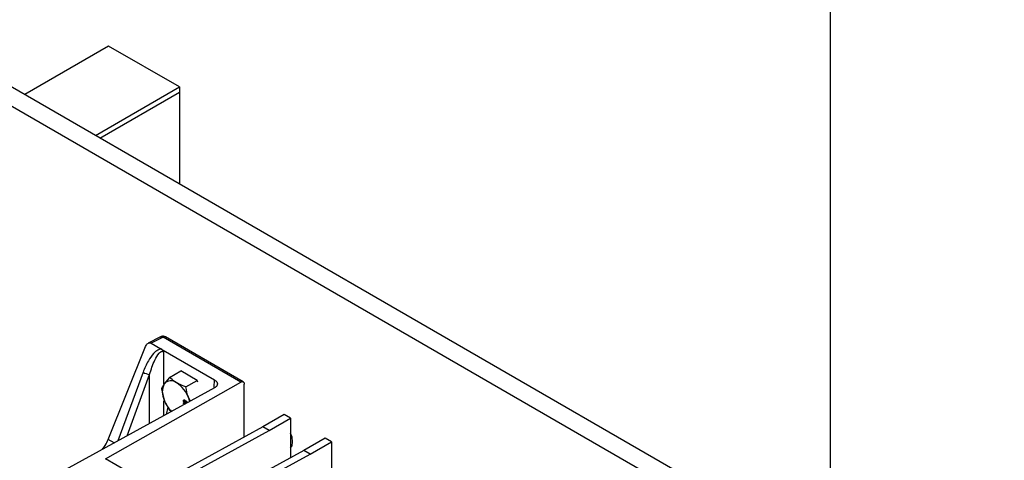
# Model space of a CAD drawing. Extents: x 0 to 16.5, y 0 to 11.7.
# Drawn here: x 12.4 to 13.2, y 9 to 9.4 of the extents above; entities that cross this region are included whole.
import ezdxf

# ---------------------------------------------------------------- set-up
doc = ezdxf.new("R2010")
doc.units = 0
doc.linetypes.add('SLD-SOLID', pattern=[0])
doc.layers.get('0').update_dxf_attribs({"linetype": 'CONTINUOUS'})

msp = doc.modelspace()

# ---------------------------------------------------------------- linework, layer by layer
at = {"color": 7, "linetype": 'SLD-SOLID'}
for p, q in [((13.07717, 9.53033), (13.07717, 8.9437)), ((13.42752, 8.74145), (12.36686, 9.35376)), ((13.41426, 8.7338), (12.3536, 9.3461)), ((12.50953, 9.34762), (12.44351, 9.30951)), ((12.56521, 9.31548), (12.50953, 9.34762)), ((12.49919, 9.27737), (12.56521, 9.31548)), ((12.50272, 9.27532), (12.56521, 9.3114)), ((12.50272, 9.27532), (12.56521, 9.3114)), ((12.56521, 9.31548), (12.56521, 9.3114)), ((12.56521, 9.3114), (12.56521, 9.23925)), ((12.55039, 9.11912), (12.54057, 9.11403)), ((12.55228, 9.11888), (12.54293, 9.11404)), ((12.61347, 9.08356), (12.55228, 9.11888)), ((12.61537, 9.08371), (12.55417, 9.11904)), ((12.50923, 9.03844), (12.53852, 9.11159)), ((12.54293, 9.11404), (12.55059, 9.10962)), ((12.55059, 9.10962), (12.59279, 9.08525)), ((12.5529, 9.08202), (12.5529, 9.10744)), ((12.55746, 9.08725), (12.56621, 9.0923)), ((12.57907, 9.08488), (12.56621, 9.0923)), ((12.53658, 9.09123), (12.51683, 9.03738)), ((12.52413, 9.04138), (12.54177, 9.08949)), ((12.54177, 9.05104), (12.54177, 9.08949)), ((12.55746, 9.08725), (12.55325, 9.08211)), ((12.57032, 9.07983), (12.57907, 9.08488)), ((12.57959, 9.08355), (12.57907, 9.08488)), ((12.59253, 9.0794), (12.59279, 9.08525)), ((12.5928, 9.07899), (12.41752, 8.98297)), ((12.507, 9.02318), (12.61347, 9.08356)), ((12.55103, 9.07811), (12.55325, 9.06925)), ((12.61613, 9.04032), (12.61613, 9.08194)), ((12.56912, 9.06922), (12.56843, 9.06882)), ((12.56941, 9.0693), (12.56892, 9.06901)), ((12.56962, 9.06912), (12.56931, 9.06895)), ((12.57383, 9.0686), (12.57254, 9.07097)), ((12.5529, 9.05714), (12.5529, 9.06886)), ((12.56846, 9.06711), (12.56883, 9.0669)), ((12.56846, 9.06668), (12.56846, 9.06711)), ((12.56883, 9.0669), (12.56846, 9.06668)), ((12.56883, 9.06647), (12.56846, 9.06668)), ((12.56883, 9.0669), (12.56883, 9.06647)), ((12.56999, 9.06766), (12.5693, 9.06726)), ((12.56971, 9.06763), (12.5702, 9.06791)), ((12.57055, 9.06841), (12.56986, 9.06801)), ((12.57027, 9.06759), (12.56999, 9.06766)), ((12.57045, 9.06857), (12.57003, 9.06833)), ((12.57022, 9.06756), (12.57003, 9.06745)), ((12.57075, 9.06837), (12.5703, 9.06812)), ((12.57053, 9.06825), (12.57055, 9.06841)), ((12.57055, 9.06841), (12.57054, 9.06853)), ((12.5709, 9.06825), (12.5706, 9.06807)), ((12.64758, 9.05803), (12.63088, 9.04839)), ((12.63589, 9.04549), (12.65259, 9.05514)), ((12.65259, 9.05514), (12.64758, 9.05803)), ((12.65259, 9.05514), (12.65259, 9.02411)), ((12.63088, 9.04839), (12.54485, 9.00133)), ((12.63589, 9.04549), (12.63088, 9.04839)), ((12.51388, 9.03576), (12.50923, 9.03844)), ((12.54987, 8.99844), (12.63589, 9.04549)), ((12.67973, 9.03947), (12.66303, 9.02982)), ((12.68474, 9.03657), (12.67973, 9.03947)), ((12.66804, 9.02693), (12.68474, 9.03657)), ((12.68474, 9.03657), (12.68474, 9.00555)), ((12.54485, 9.00133), (12.507, 9.02318)), ((12.66303, 9.02982), (12.57701, 8.98277)), ((12.58202, 8.97987), (12.66804, 9.02693)), ((12.66804, 9.02693), (12.66303, 9.02982))]:
    msp.add_line(p, q, dxfattribs=at)
at = {"color": 7, "linetype": 'SLD-SOLID', "flags": 128}
for points in [[(12.5734, 9.06833), (12.57318, 9.06909), (12.57254, 9.07097)], [(12.65426, 9.03655), (12.65376, 9.04014), (12.65259, 9.04331)], [(12.65259, 9.03173), (12.65376, 9.03354), (12.65426, 9.03655)]]:
    msp.add_lwpolyline(points, dxfattribs=at)
at = {"color": 7, "linetype": 'SLD-SOLID'}
for centre, radius, start, end in [((12.54422, 9.10543), 0.01613, 241.72221, 261.27509), ((12.56611, 9.07568), 0.01438, 153.43643, 206.56357), ((12.55852, 9.07761), 0.00692, 50.75183, 139.4672), ((12.54986, 9.06262), 0.02417, 20.22711, 57.36203), ((12.57778, 9.07871), 0.02629, 201.09366, 224.29295)]:
    msp.add_arc(centre, radius, start, end, dxfattribs=at)
for points, knots in [([(12.55416, 9.11901), (12.55411, 9.11905), (12.55369, 9.1194), (12.5526, 9.1196), (12.55131, 9.11954), (12.5506, 9.11921), (12.55034, 9.11909)], [0, 0, 0, 0, 0.041484, 0.414226, 0.787406, 1, 1, 1, 1]), ([(12.5504, 9.11911), (12.55052, 9.11917), (12.55077, 9.11928), (12.55123, 9.11928), (12.55175, 9.11917), (12.5521, 9.11898), (12.55228, 9.11888)], [0, 0, 0, 0, 0.224114, 0.482743, 0.741371, 1, 1, 1, 1]), ([(12.55417, 9.11903), (12.5539, 9.11913), (12.55335, 9.11934), (12.55264, 9.11904), (12.55228, 9.11888)], [0, 0, 0, 0, 0.491424, 1, 1, 1, 1]), ([(12.55059, 9.10962), (12.54978, 9.10935), (12.54769, 9.10868), (12.54424, 9.10543), (12.5401, 9.09968), (12.53786, 9.09431), (12.53658, 9.09123)], [0, 0, 0, 0, 0.1208522, 0.3100291, 0.6048801, 1, 1, 1, 1]), ([(12.53852, 9.11159), (12.53879, 9.11211), (12.53928, 9.11308), (12.54025, 9.1139), (12.54108, 9.11427), (12.54174, 9.11437), (12.54237, 9.1143), (12.54275, 9.11412), (12.54293, 9.11404)], [0, 0, 0, 0, 0.273904, 0.507505, 0.640835, 0.766714, 0.886073, 1, 1, 1, 1]), ([(12.5529, 9.10744), (12.55257, 9.10787), (12.55186, 9.10878), (12.55103, 9.10933), (12.55059, 9.10962)], [0, 0, 0, 0, 0.471747, 1, 1, 1, 1]), ([(12.54177, 9.08949), (12.54296, 9.09337), (12.54482, 9.09945), (12.54817, 9.10519), (12.55033, 9.10716), (12.55135, 9.10766), (12.55222, 9.10775), (12.55268, 9.10754), (12.5529, 9.10744)], [0, 0, 0, 0, 0.5057439, 0.7926406, 0.8669121, 0.9267268, 0.9648556, 1, 1, 1, 1]), ([(12.5629, 9.08297), (12.56127, 9.08406), (12.55925, 9.08541), (12.55775, 9.08696), (12.55746, 9.08725)], [0, 0, 0, 0, 0.808886, 1, 1, 1, 1]), ([(12.59279, 9.08525), (12.59316, 9.08501), (12.5939, 9.08453), (12.59481, 9.08347), (12.59528, 9.08209), (12.59482, 9.08072), (12.59391, 9.07968), (12.59317, 9.07922), (12.5928, 9.07899)], [0, 0, 0, 0, 0.135004, 0.270398, 0.500021, 0.729628, 0.864929, 1, 1, 1, 1]), ([(12.55325, 9.08211), (12.55318, 9.082), (12.55211, 9.08046), (12.55155, 9.07924), (12.55103, 9.07811)], [0, 0, 0, 0, 0.070185, 1, 1, 1, 1]), ([(12.57032, 9.07983), (12.56824, 9.08055), (12.5656, 9.08147), (12.56338, 9.0827), (12.5629, 9.08297)], [0, 0, 0, 0, 0.783733, 1, 1, 1, 1]), ([(12.57254, 9.07097), (12.57247, 9.07117), (12.57139, 9.07397), (12.57084, 9.07701), (12.57032, 9.07983)], [0, 0, 0, 0, 0.070185, 1, 1, 1, 1]), ([(12.61347, 9.08356), (12.61369, 9.08366), (12.61411, 9.08387), (12.61468, 9.08393), (12.61517, 9.08384), (12.61566, 9.08354), (12.61605, 9.08294), (12.61611, 9.08225), (12.61613, 9.08194)], [0, 0, 0, 0, 0.15373, 0.299317, 0.436755, 0.56604, 0.79918, 1, 1, 1, 1]), ([(12.55325, 9.06925), (12.55333, 9.06905), (12.55443, 9.06626), (12.556, 9.06381), (12.55746, 9.06154)], [0, 0, 0, 0, 0.070185, 1, 1, 1, 1]), ([(12.56843, 9.06882), (12.56844, 9.06897), (12.56846, 9.06927), (12.56869, 9.06949), (12.56899, 9.06952), (12.5692, 9.06942), (12.56931, 9.06937)], [0, 0, 0, 0, 0.280131, 0.559335, 0.779523, 1, 1, 1, 1]), ([(12.56931, 9.06937), (12.5694, 9.06931), (12.56958, 9.06919), (12.56981, 9.06891), (12.56996, 9.0686), (12.57001, 9.06842), (12.57003, 9.06833)], [0, 0, 0, 0, 0.280187, 0.559469, 0.779548, 1, 1, 1, 1]), ([(12.55627, 9.06366), (12.55567, 9.06229), (12.55498, 9.06073), (12.55512, 9.05862), (12.55514, 9.05836)], [0, 0, 0, 0, 0.878851, 1, 1, 1, 1]), ([(12.55746, 9.06154), (12.55773, 9.06123), (12.55811, 9.06081), (12.55862, 9.06045), (12.55876, 9.06035)], [0, 0, 0, 0, 0.7220764, 1, 1, 1, 1]), ([(12.5693, 9.06726), (12.56916, 9.06736), (12.5689, 9.06754), (12.56861, 9.068), (12.56845, 9.06845), (12.56843, 9.0687), (12.56843, 9.06882)], [0, 0, 0, 0, 0.279532, 0.559025, 0.779261, 1, 1, 1, 1]), ([(12.56931, 9.06895), (12.56923, 9.06898), (12.56907, 9.06906), (12.56887, 9.06901), (12.56878, 9.06884), (12.56876, 9.0687), (12.56876, 9.06863)], [0, 0, 0, 0, 0.280552, 0.558516, 0.77917, 1, 1, 1, 1]), ([(12.56876, 9.06863), (12.56876, 9.06853), (12.56878, 9.06833), (12.56892, 9.06803), (12.56911, 9.06781), (12.56924, 9.06772), (12.5693, 9.06768)], [0, 0, 0, 0, 0.280192, 0.559073, 0.779305, 1, 1, 1, 1]), ([(12.5693, 9.06768), (12.56939, 9.06764), (12.56955, 9.06757), (12.56974, 9.06762), (12.56984, 9.06779), (12.56985, 9.06793), (12.56986, 9.06801)], [0, 0, 0, 0, 0.27997, 0.559316, 0.779349, 1, 1, 1, 1]), ([(12.57003, 9.06745), (12.57, 9.06738), (12.56993, 9.06722), (12.56968, 9.0671), (12.56944, 9.0672), (12.5693, 9.06726)], [0, 0, 0, 0, 0.281226, 0.561787, 1, 1, 1, 1]), ([(12.56986, 9.06801), (12.56985, 9.0681), (12.56984, 9.0683), (12.56969, 9.0686), (12.5695, 9.06882), (12.56938, 9.0689), (12.56931, 9.06895)], [0, 0, 0, 0, 0.280111, 0.558976, 0.779307, 1, 1, 1, 1]), ([(12.57003, 9.06833), (12.57006, 9.06839), (12.57012, 9.06851), (12.57026, 9.06859), (12.57043, 9.06858), (12.57055, 9.06853), (12.5706, 9.0685)], [0, 0, 0, 0, 0.28031, 0.559637, 0.779691, 1, 1, 1, 1]), ([(12.5706, 9.06807), (12.57054, 9.0681), (12.57041, 9.06816), (12.57026, 9.06811), (12.5702, 9.06797), (12.57019, 9.06786), (12.57019, 9.0678)], [0, 0, 0, 0, 0.279936, 0.558845, 0.779075, 1, 1, 1, 1]), ([(12.57019, 9.0678), (12.57019, 9.06773), (12.5702, 9.06758), (12.5703, 9.06735), (12.57044, 9.06717), (12.57054, 9.0671), (12.57058, 9.06707)], [0, 0, 0, 0, 0.280478, 0.5592592, 0.7795763, 1, 1, 1, 1]), ([(12.5706, 9.0685), (12.57072, 9.06842), (12.57094, 9.06825), (12.57118, 9.06785), (12.57131, 9.06747), (12.57132, 9.06726), (12.57132, 9.06715)], [0, 0, 0, 0, 0.279271, 0.558676, 0.779074, 1, 1, 1, 1]), ([(12.57099, 9.06734), (12.57099, 9.06741), (12.57098, 9.06756), (12.57088, 9.06779), (12.57075, 9.06797), (12.57065, 9.06804), (12.5706, 9.06807)], [0, 0, 0, 0, 0.280365, 0.559367, 0.779701, 1, 1, 1, 1]), ([(12.50477, 9.03077), (12.5055, 9.03173), (12.5073, 9.0341), (12.50851, 9.03683), (12.50923, 9.03844)], [0, 0, 0, 0, 0.406123, 1, 1, 1, 1])]:
    msp.add_open_spline(points, degree=3, knots=knots, dxfattribs=at)

doc.saveas('drawing.dxf')
